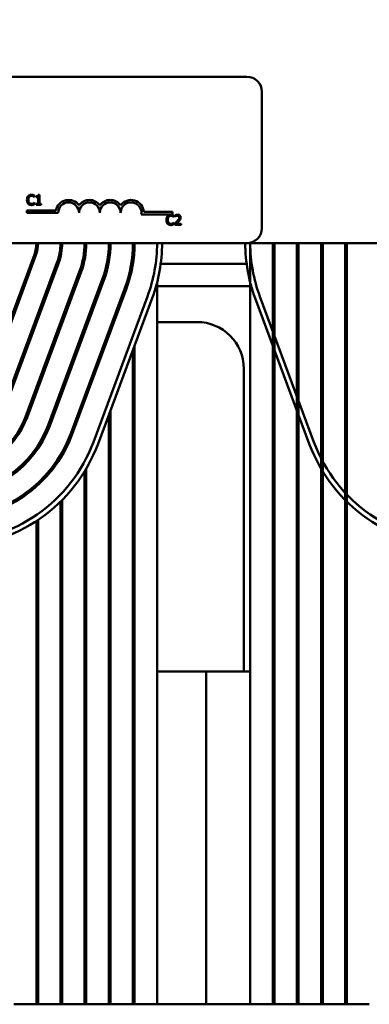
# Model space of a CAD drawing. Units: inches. Extents: x 0.05 to 2.15, y 0.02 to 1.68.
# Drawn here: x 0.56 to 0.65, y 1.17 to 1.41 of the extents above; entities that cross this region are included whole.
import ezdxf

# ---------------------------------------------------------------- set-up
doc = ezdxf.new("R2010")
doc.units = ezdxf.units.IN
doc.header["$LTSCALE"] = 0.1
doc.header["$MEASUREMENT"] = 0
doc.layers.add('Dimension (ANSI)', color=7, linetype='Continuous', lineweight=25)
doc.layers.add('Visible (ANSI)', color=7, linetype='Continuous', lineweight=50)
doc.styles.add('Note Text (ANSI)', font='tahoma.ttf')
doc.dimstyles.new('Default (ANSI)', dxfattribs={"dimscale": 0.1, "dimtxt": 0.1599999964237213, "dimasz": 0.0984251946210861, "dimexe": 0.125, "dimexo": 0.0625, "dimgap": 0.031496062992126, "dimtad": 0, "dimtih": 1, "dimtoh": 1, "dimrnd": 1e-08, "dimzin": 0, "dimdsep": 46, "dimtxsty": 'Note Text (ANSI)', "dimcen": 0.09, "dimdle": 0.3937007874015748, "dimclrd": 256, "dimclre": 256, "dimclrt": 256, "dimadec": 0, "dimazin": 1, "dimtfac": 0.7500000596046448, "dimtofl": 0, "dimtmove": 0, "dimatfit": 3, "dimfxl": 1, "dimtolj": 1, "dimtzin": 0, "dimlwd": -1, "dimlwe": -1, "dimarcsym": 0})

# ---------------------------------------------------------------- blocks, each defined once
blk = doc.blocks.new('*D28')
at = {"layer": 'Defpoints', "color": 0, "transparency": 16777216}
for p in [(0.80110732138791, 1.628406533240776), (0.2219073213695882, 1.25108369861895), (0.80110732138791, 1.251083698595107)]:
    blk.add_point(p, dxfattribs=at)
at = {"layer": 'Dimension (ANSI)', "transparency": 16777216}
for p, q in [((0.2219073213695882, 1.25733369861895), (0.2219073213695882, 1.640906533240776)), ((0.80110732138791, 1.257333698595107), (0.80110732138791, 1.640906533240776)), ((0.2317498408316969, 1.628406533240776), (0.4101849108768855, 1.628406533240776)), ((0.7912648019258015, 1.628406533240776), (0.5289676662383753, 1.628406533240776))]:
    blk.add_line(p, q, dxfattribs=at)
for points in [[(0.2317498408316969, 1.630046953151127), (0.2317498408316969, 1.626766113330424), (0.2219073213695882, 1.628406533240776)], [(0.7912648019258015, 1.630046953151127), (0.7912648019258015, 1.626766113330424), (0.80110732138791, 1.628406533240776)]]:
    blk.add_solid(points, dxfattribs=at)
at = {"layer": 'Dimension (ANSI)', "transparency": 16777216, "insert": (0.4133345171760982, 1.636599951406313), "char_height": 0.0159999996423721, "attachment_point": 1, "style": 'Note Text (ANSI)'}
blk.add_mtext('\\A1; \\fTahoma|b0|i0;15.75 Max.', dxfattribs=at)

msp = doc.modelspace()

# ---------------------------------------------------------------- linework, layer by layer
at = {"layer": 'Visible (ANSI)'}
for p, q in [((0.4229073213874216, 1.3940836986169), (0.6157073213874217, 1.3940836986169)), ((0.6193073213874217, 1.3904836986169), (0.6193073213874217, 1.3576836986169)), ((0.5646366366275921, 1.365134076457678), (0.5646619202583744, 1.365134076457678)), ((0.5646619202583744, 1.363823217446339), (0.5646385815222674, 1.363823217446339)), ((0.5646619202583744, 1.365134076457678), (0.5646619202583744, 1.365519165603442)), ((0.5646619202583744, 1.363442018089927), (0.5646619202583744, 1.363823217446339)), ((0.5650800726136234, 1.365351904661343), (0.5650800726136234, 1.365132131563003)), ((0.5650800726136234, 1.365132131563003), (0.5655157290209525, 1.365132131563003)), ((0.5655157290209525, 1.363523703666301), (0.5650800726136234, 1.363523703666301)), ((0.5650800726136234, 1.363523703666301), (0.5650800726136234, 1.363278646937178)), ((0.5655157290209525, 1.365132131563003), (0.5655157290209525, 1.363523703666301)), ((0.5658249672743692, 1.365686426545542), (0.5655760207558954, 1.365686426545542)), ((0.5658249672743692, 1.363523703666301), (0.5658249672743692, 1.365686426545542)), ((0.5662508992083205, 1.363523703666301), (0.5658249672743692, 1.363523703666301)), ((0.5662508992083205, 1.363278646937178), (0.5662508992083205, 1.363523703666301)), ((0.5628530344233691, 1.361373945528336), (0.5628530344233691, 1.36196186609979)), ((0.5628530344233691, 1.36196186609979), (0.5698215986485538, 1.36196186609979)), ((0.5703530344233692, 1.361373945528336), (0.5628530344233691, 1.361373945528336)), ((0.5650800726136234, 1.363278646937178), (0.5662508992083205, 1.363278646937178)), ((0.5909338228122138, 1.3615836986169), (0.597853034423369, 1.3615836986169)), ((0.597853034423369, 1.3615836986169), (0.597853034423369, 1.360995778045446)), ((0.597853034423369, 1.360995778045446), (0.590324266778872, 1.360995778045446)), ((0.5981401082209854, 1.36033522778569), (0.5981653918517678, 1.36033522778569)), ((0.5981653918517678, 1.359024368774351), (0.5981420531156609, 1.359024368774351)), ((0.5981653918517678, 1.36033522778569), (0.5981653918517676, 1.360720316931454)), ((0.5981653918517678, 1.358643169417938), (0.5981653918517678, 1.359024368774351)), ((0.5983948894234858, 1.358820154833416), (0.5983948894234858, 1.35847979826519)), ((0.5984454566850508, 1.360786443350424), (0.5984454566850508, 1.360444141887522)), ((0.5984454566850508, 1.360444141887522), (0.5984629607371309, 1.360444141887522)), ((0.5983948894234858, 1.35847979826519), (0.5998749542715995, 1.35847979826519)), ((0.5998749542715995, 1.358757918203797), (0.5986963480982002, 1.358757918203797)), ((0.5998749542715995, 1.35847979826519), (0.5998749542715995, 1.358757918203797)), ((0.6157073213874217, 1.3540836986169), (0.4229073213874218, 1.3540836986169)), ((0.5651073213750936, 1.35408369860256), (0.5651073213747847, 1.351553876473703)), ((0.5709073213750937, 1.354083698602388), (0.5709073213746878, 1.350761049055962)), ((0.5767073213750937, 1.354083698602217), (0.57670732137461, 1.350123900625775)), ((0.5825073213750938, 1.354083698602045), (0.5825073213745431, 1.349575927531878)), ((0.5883073213750939, 1.354083698601874), (0.5883073213744837, 1.349087700200285)), ((0.6157073213874216, 1.3540836986169), (0.749307321387422, 1.3540836986169)), ((0.6165073213647023, 1.171083698617656), (0.6165073213870559, 1.35408369861742)), ((0.621907321387056, 1.35408369861742), (0.6219073213647023, 1.171083698616997)), ((0.6223073213647023, 1.171083698616947), (0.622307321387056, 1.354083698617421)), ((0.627707321387056, 1.35408369861742), (0.6277073213647024, 1.171083698616288)), ((0.6281073213647023, 1.171083698616239), (0.628107321387056, 1.354083698617421)), ((0.633507321387056, 1.354083698617421), (0.6335073213647024, 1.17108369861558)), ((0.6339073213647023, 1.171083698615531), (0.6339073213870562, 1.354083698617421)), ((0.6393073213870561, 1.354083698617421), (0.6393073213647024, 1.171083698614871)), ((0.6397073213647024, 1.171083698614822), (0.6397073213870561, 1.354083698617421)), ((0.5646192385060109, 1.351367843671837), (0.5516192385058494, 1.316367843672068)), ((0.5519942086146524, 1.316228569060224), (0.5649942086148138, 1.351228569059993)), ((0.5700563050836549, 1.349348361800102), (0.5570563050834935, 1.314348361800333)), ((0.5574312751922964, 1.314209087188489), (0.570431275192458, 1.349209087188258)), ((0.5754933716612991, 1.347328879928367), (0.5624933716611376, 1.312328879928598)), ((0.5628683417699407, 1.312189605316754), (0.5758683417701022, 1.347189605316523)), ((0.5949769378191626, 1.3490836986169), (0.6156377050178578, 1.3490836986169)), ((0.5809304382389433, 1.345309398056633), (0.5679304382387818, 1.310309398056863)), ((0.5683054083475847, 1.31017012344502), (0.5813054083477462, 1.345170123444789)), ((0.5941073213739366, 1.344609523058324), (0.5941073213625123, 1.251083698595131)), ((0.5863675048165873, 1.343289916184898), (0.573367504816426, 1.308289916185129)), ((0.573742474925229, 1.308150641573285), (0.5867424749253904, 1.343150641573054)), ((0.5941073213774359, 1.3437036986169), (0.6165073213857887, 1.3437036986169)), ((0.5918045714265036, 1.341270434353793), (0.5788045714731544, 1.306270434363418)), ((0.5799294818000181, 1.30585261052911), (0.5929294817533672, 1.340852610519486)), ((0.6176851610825711, 1.340852610484043), (0.6306851610619014, 1.305852610493774)), ((0.6318100713884921, 1.306270434328817), (0.6188100714091548, 1.341270434319104)), ((0.5651073213728875, 1.336024174911675), (0.5651073213727473, 1.334875365391158)), ((0.565199559437282, 1.3351236986169), (0.5651073213766683, 1.3351236986169)), ((0.5655073213730192, 1.337101097988931), (0.5655073213728788, 1.335952288468415)), ((0.5713073213766684, 1.3351236986169), (0.5709600186026677, 1.3351236986169)), ((0.5713073213728919, 1.33605874456164), (0.5713073213727516, 1.334909935041123)), ((0.6037073213874214, 1.3351236986169), (0.5941073213766686, 1.3351236986169)), ((0.6397073213847227, 1.334981821506728), (0.6393073213848545, 1.336058744583698)), ((0.5709073213727603, 1.334981821484383), (0.5709073213726201, 1.333833011963866)), ((0.5767073213726331, 1.333939468057091), (0.5767073213724928, 1.332790658536574)), ((0.5771073213727647, 1.335016391134348), (0.5771073213726243, 1.333867581613831)), ((0.5825073213725059, 1.3328971146298), (0.5825073213723654, 1.331748305109282)), ((0.5829073213726375, 1.333974037707056), (0.5829073213724971, 1.33282522818654)), ((0.6281073213844682, 1.332897114654281), (0.6277073213845997, 1.333974037731251)), ((0.6277073213844594, 1.332825228211093), (0.6281073213843279, 1.331748305134123)), ((0.6339073213845956, 1.333939468080505), (0.633507321384727, 1.335016391157475)), ((0.6335073213845868, 1.333867581637317), (0.6339073213844552, 1.332790658560347)), ((0.6393073213847141, 1.33490993506354), (0.6397073213845826, 1.33383301198657)), ((0.5883073213719575, 1.328408332553227), (0.5883073213619979, 1.171083698597648)), ((0.5887073213619979, 1.171083698597599), (0.5887073213666824, 1.329485255640204)), ((0.6149473213874214, 1.251083698617846), (0.6149473213874214, 1.3238836986169)), ((0.565107321370853, 1.31936643686416), (0.5651073213707125, 1.318217627343643)), ((0.5655073213709844, 1.320443359941416), (0.565507321370844, 1.3192945504209)), ((0.571307321370857, 1.319401006514125), (0.5713073213707168, 1.318252196993608)), ((0.639707321382688, 1.318324083464437), (0.6393073213828196, 1.319401006541407)), ((0.5709073213707256, 1.318324083436868), (0.5709073213705853, 1.317175273916351)), ((0.5767073213705984, 1.317281730009576), (0.576707321370458, 1.316132920489059)), ((0.5771073213707298, 1.318358653086833), (0.5771073213705895, 1.317209843566316)), ((0.6339073213825607, 1.317281730038213), (0.6335073213826922, 1.318358653115184)), ((0.633507321382552, 1.317209843595026), (0.6339073213824205, 1.316132920518056)), ((0.6393073213826793, 1.318252197021249), (0.6397073213825477, 1.317175273944279)), ((0.5829073213701816, 1.31386987096181), (0.5829073213619979, 1.171083698598307)), ((0.5825073213700501, 1.312792947880964), (0.582507321361998, 1.171083698598356)), ((0.582507321374658, 1.312643698616899), (0.582907321374658, 1.312643698616899)), ((0.5883073213746578, 1.3126436986169), (0.5887073213746579, 1.3126436986169)), ((0.5651073213690804, 1.304856963199442), (0.5651073213689953, 1.304159892109805)), ((0.5655073213691542, 1.305460189501288), (0.5655073213690655, 1.304733785702632)), ((0.5709073213688737, 1.303163899599192), (0.5709073213687802, 1.302398375701522)), ((0.5713073213689578, 1.303852152380702), (0.5713073213688603, 1.303053726665183)), ((0.5771073213684746, 1.299896202560971), (0.5771073213619978, 1.171083698599016)), ((0.576707321368393, 1.299228220660851), (0.5767073213619978, 1.171083698599065)), ((0.5651073213680106, 1.296097615850887), (0.565107321367945, 1.295560943656148)), ((0.5655073213680556, 1.29646600640661), (0.565507321367989, 1.295920797223998)), ((0.5709073213675036, 1.291946270509288), (0.5709073213619977, 1.171083698599773)), ((0.5713073213675522, 1.292344214621528), (0.5713073213619977, 1.171083698599724)), ((0.5651073213669336, 1.287281811823303), (0.5651073213619977, 1.171083698600482)), ((0.5655073213669661, 1.287547053207464), (0.5655073213619977, 1.171083698600433)), ((0.565107321369152, 1.251083698595175), (0.565507321369152, 1.251083698595175)), ((0.570907321369152, 1.251083698595166), (0.5713073213691521, 1.251083698595166)), ((0.5767073213691521, 1.251083698595157), (0.5771073213691523, 1.251083698595157)), ((0.5825073213691521, 1.251083698595148), (0.5829073213691522, 1.251083698595148)), ((0.5883073213717692, 1.251083698595139), (0.5887073213813049, 1.251083698595139)), ((0.5941073213879724, 1.25108369859513), (0.6059073213744743, 1.251083698595112)), ((0.5941073213878476, 1.17108369859513), (0.5941073213879724, 1.25108369859513)), ((0.6165073213744751, 1.251083698617656), (0.6059073213744743, 1.25108369861895)), ((0.6059073213744743, 1.25108369861895), (0.6059073213647022, 1.171083698618951)), ((0.6223073213744751, 1.251083698616947), (0.6219073213744752, 1.251083698616996)), ((0.6281073213744753, 1.251083698616239), (0.627707321374475, 1.251083698616287)), ((0.6339073213744753, 1.25108369861553), (0.6335073213744752, 1.251083698615579)), ((0.6397073213744753, 1.251083698614822), (0.6393073213744753, 1.251083698614871)), ((0.5651073213619977, 1.171083698600482), (0.5597073213619977, 1.171083698601141)), ((0.5655073213619972, 1.171083698595175), (0.565107321361997, 1.171083698595176)), ((0.5709073213619977, 1.171083698599773), (0.5655073213619977, 1.171083698600433)), ((0.5713073213619972, 1.171083698595166), (0.5709073213619971, 1.171083698595167)), ((0.5767073213619978, 1.171083698599065), (0.5713073213619977, 1.171083698599724)), ((0.5771073213619972, 1.171083698595157), (0.5767073213619972, 1.171083698595158)), ((0.582507321361998, 1.171083698598356), (0.5771073213619978, 1.171083698599016)), ((0.5829073213619973, 1.171083698595148), (0.5825073213619972, 1.171083698595148)), ((0.5883073213619979, 1.171083698597648), (0.5829073213619979, 1.171083698598307)), ((0.5883073213619974, 1.171083698595139), (0.5887073213619974, 1.171083698595139)), ((0.594107321361998, 1.171083698596939), (0.5887073213619979, 1.171083698597599)), ((0.5941073213878476, 1.17108369859513), (0.6059073213647022, 1.171083698595112)), ((0.6165073213647031, 1.171083698617656), (0.6059073213647022, 1.171083698618951)), ((0.6219073213647023, 1.171083698616997), (0.6165073213647023, 1.171083698617656)), ((0.6223073213647031, 1.171083698616947), (0.6219073213647031, 1.171083698616996)), ((0.6277073213647024, 1.171083698616288), (0.6223073213647023, 1.171083698616947)), ((0.6281073213647032, 1.171083698616239), (0.6277073213647031, 1.171083698616288)), ((0.6335073213647024, 1.17108369861558), (0.6281073213647023, 1.171083698616239)), ((0.6339073213647032, 1.17108369861553), (0.6335073213647032, 1.171083698615579)), ((0.6393073213647024, 1.171083698614871), (0.6339073213647023, 1.171083698615531)), ((0.6397073213647033, 1.171083698614822), (0.6393073213647033, 1.171083698614871)), ((0.6451073213647023, 1.171083698614162), (0.6397073213647024, 1.171083698614822))]:
    msp.add_line(p, q, dxfattribs=at)
for centre, radius, start, end in [((0.6157073213874217, 1.3904836986169), 0.0036, 0, 90), ((0.572853034423369, 1.361373945528336), 0.003087920571454, 35.9425146929491, 169.0242400062508), ((0.572853034423369, 1.361373945528336), 0.0024999999999864, 0, 180), ((0.5778530344233691, 1.361373945528336), 0.003087920571443, 35.94251469294994, 144.0574853070508), ((0.5778530344233691, 1.361373945528336), 0.0025, 0, 180), ((0.5828530344233691, 1.361373945528336), 0.0030879205714575, 35.94251469295302, 144.0574853070527), ((0.5828530344233691, 1.361373945528336), 0.0025, 0, 180), ((0.587853034423369, 1.361373945528336), 0.0030879205715303, 3.894927878498183, 144.0574853070518), ((0.587853034423369, 1.361373945528336), 0.0025, 351.2996422013239, 180), ((0.6157073213874217, 1.3576836986169), 0.0036, 270, 0), ((0.5573073213843517, 1.35408369860279), 0.0078, 339.6235647858084, 0), ((0.5573073213843517, 1.35408369860279), 0.0081999999999999, 339.6235647858082, 0), ((0.5573073213843517, 1.35408369860279), 0.0136, 339.6235647858079, 0), ((0.5573073213843517, 1.35408369860279), 0.014, 339.62356478581, 0), ((0.5573073213843517, 1.35408369860279), 0.0194, 339.6235647858075, 0), ((0.5573073213843517, 1.35408369860279), 0.0198, 339.6235647858084, 0), ((0.5573073213843517, 1.35408369860279), 0.0252000000000001, 339.6235647858087, 0), ((0.5573073213843517, 1.35408369860279), 0.0256000000000001, 339.6235647858094, 0), ((0.5573073213843517, 1.35408369860279), 0.0310000000000001, 339.6235647858084, 0), ((0.5573073213843517, 1.35408369860279), 0.0314000000000001, 339.6235647858089, 0), ((0.5573073214134949, 1.354083698601882), 0.0368000000000004, 339.6235648481315, 0), ((0.5573073214134949, 1.354083698601882), 0.0380000000000004, 339.6235648481323, 0), ((0.6533073214246085, 1.354083698593727), 0.0380000000000007, 180, 200.3764351893011), ((0.6533073214246085, 1.354083698593727), 0.0368000000000006, 180, 200.376435189269), ((0.6533073213870563, 1.354083698617406), 0.0314000000000003, 180, 189.1551384535334), ((0.6533073213870563, 1.354083698617406), 0.0256000000000002, 180, 190.1417933586821), ((0.6533073213870563, 1.354083698617406), 0.0198000000000002, 180, 191.5363623653789), ((0.6533073213870563, 1.354083698617406), 0.0140000000000002, 180, 193.7291326684155), ((0.6037073213874214, 1.3238836986169), 0.01124, 0, 90), ((0.5443073213841899, 1.319083698603021), 0.0194000000000001, 269.999999993002, 339.6235647858093), ((0.5443073213841899, 1.319083698603021), 0.0198000000000001, 269.9999999930013, 339.6235647858084), ((0.5443073213841899, 1.319083698603021), 0.0252000000000001, 269.9999999930014, 339.6235647858082), ((0.5443073213841899, 1.319083698603021), 0.0256000000000002, 269.999999993001, 339.6235647858081), ((0.5443073213841899, 1.319083698603021), 0.0310000000000002, 269.9999999930018, 339.6235647858089), ((0.5443073213841899, 1.319083698603021), 0.0314000000000002, 269.9999999930013, 339.6235647858084), ((0.5443073214454629, 1.319083698605091), 0.0368000000000003, 270.0000000013369, 339.6235648654547), ((0.5443073214454629, 1.319083698605091), 0.0380000000000003, 270.0000000013365, 339.623564864907), ((0.6663073214039384, 1.319083698603458), 0.0380000000000003, 200.3764351893009, 270.0000000012705), ((0.6663073214039384, 1.319083698603458), 0.0368000000000003, 200.3764351893013, 270.0000000012968), ((0.6663073213843794, 1.319083698611572), 0.0310000000000001, 209.4287071638552, 210.9000434542779), ((0.6663073213843794, 1.319083698611572), 0.0314000000000001, 210.697717264999, 212.0987237362671), ((0.5577073213874214, 1.267083698616899), 0.01124, 311.1751441354367, 313.9436187824056)]:
    msp.add_arc(centre, radius, start, end, dxfattribs=at)
for points, knots in [([(0.5631410126220735, 1.365390802554854), (0.5630180415641423, 1.365251435355866), (0.5629531678768692, 1.365103273111945), (0.5628611129563313, 1.364835265115442), (0.5628414988420348, 1.364652589531885), (0.5628414988420348, 1.364476702057333)], [-0.0539151519102708, -0.0539151519102708, -0.0539151519102708, -0.0539151519102708, -0.033506563902055, -0.033506563902055, 0, 0, 0, 0]), ([(0.5628414988420348, 1.364476702057333), (0.5628414988420348, 1.364218418557543), (0.5628842094599805, 1.364019683316204), (0.5629973728747641, 1.363745351307249), (0.5630599020926237, 1.363640721839462), (0.5631429575167491, 1.363550932191759)], [-0.0565393026812022, -0.0565393026812022, -0.0565393026812022, -0.0565393026812022, -0.0233005597948331, -0.0233005597948331, 0, 0, 0, 0]), ([(0.5639209153869797, 1.365721434649702), (0.5638363382225127, 1.365721434649702), (0.563751936663236, 1.365713755013473), (0.5635915132569149, 1.365679679191227), (0.563517182196316, 1.36565485571073), (0.56332848413139, 1.365564504622087), (0.5632272776047341, 1.365487559224595), (0.5631410126220735, 1.365390802554854)], [-0.0560015917496441, -0.0560015917496441, -0.0560015917496441, -0.0560015917496441, -0.039855145468534, -0.039855145468534, -0.0246941942448645, -0.0246941942448645, 0, 0, 0, 0]), ([(0.5631429575167491, 1.363550932191759), (0.563190267335941, 1.3634991471194), (0.563242580483243, 1.363453013436515), (0.5633743737674464, 1.363361771932066), (0.5634414391474005, 1.363331724228469), (0.5636219709398496, 1.363259689375324), (0.563766851330396, 1.363235859254315), (0.5639150807029532, 1.363235859254315)], [-0.0438623248829608, -0.0438623248829608, -0.0438623248829608, -0.0438623248829608, -0.0370252657465907, -0.0370252657465907, -0.0282376954721109, -0.0282376954721109, 0, 0, 0, 0]), ([(0.5631740758315584, 1.364476702057333), (0.5631740758315584, 1.364619651162072), (0.5631901982171347, 1.364789500599348), (0.5632837376885761, 1.365044650047853), (0.5633278626914145, 1.365129271849577), (0.5633880142458719, 1.365202147771323)], [-0.0517877902681915, -0.0517877902681915, -0.0517877902681915, -0.0517877902681915, -0.0180011003854734, -0.0180011003854734, 0, 0, 0, 0]), ([(0.563395793824574, 1.363751256343343), (0.563294419087942, 1.363871758388774), (0.5632492468571257, 1.364004187356833), (0.5631886329885882, 1.364186028962445), (0.5631740758315584, 1.364335412684716), (0.5631740758315584, 1.364476702057333)], [-0.036447330895438, -0.036447330895438, -0.036447330895438, -0.036447330895438, -0.0269156254835301, -0.0269156254835301, 0, 0, 0, 0]), ([(0.5633880142458719, 1.365202147771323), (0.5634243175936079, 1.365244615838486), (0.5634647331551311, 1.36528285311956), (0.5635537878171859, 1.365348436177844), (0.5636012126785518, 1.365375143536603), (0.5637368715774339, 1.365431870670846), (0.5638262109365522, 1.365449149395121), (0.5639189704923043, 1.365449149395121)], [-0.0385682893952835, -0.0385682893952835, -0.0385682893952835, -0.0385682893952835, -0.028011439260228, -0.028011439260228, -0.0176706953707467, -0.0176706953707467, 0, 0, 0, 0]), ([(0.5639189704923043, 1.363512034298247), (0.5638638527835377, 1.363512034298247), (0.5638093606896987, 1.363518003551104), (0.5636929199204984, 1.363545336021326), (0.5636413471519744, 1.363566720833537), (0.563522650843333, 1.363626955986318), (0.563454117717003, 1.363682837931071), (0.563395793824574, 1.363751256343343)], [-0.032389949829221, -0.032389949829221, -0.032389949829221, -0.032389949829221, -0.0253561977076015, -0.0253561977076015, -0.0171267399167319, -0.0171267399167319, 0, 0, 0, 0]), ([(0.5639189704923043, 1.365449149395121), (0.5640533614519665, 1.365449149395121), (0.5641335651935444, 1.36542698222943), (0.564236178888243, 1.365396475455331), (0.564303090820866, 1.365369365324525), (0.5643662962676868, 1.365334400609262)], [-0.0203942810788827, -0.0203942810788827, -0.0203942810788827, -0.0203942810788827, -0.0137601933590021, -0.0137601933590021, 0, 0, 0, 0]), ([(0.5643838003197671, 1.363630672873457), (0.5642931238393474, 1.363580511416204), (0.5642065702963711, 1.363555281652574), (0.5640916553443298, 1.363522041790413), (0.5640054313154259, 1.363512034298247), (0.5639189704923043, 1.363512034298247)], [-0.0227852060650828, -0.0227852060650828, -0.0227852060650828, -0.0227852060650828, -0.0164707868046735, -0.0164707868046735, 0, 0, 0, 0]), ([(0.5643429575315798, 1.365659198020084), (0.5642549078638126, 1.365685995745057), (0.5641774354258411, 1.365698986408954), (0.5640728146383945, 1.365716263236239), (0.5639965973655947, 1.365721434649702), (0.5639209153869797, 1.365721434649702)], [-0.0201973989401268, -0.0201973989401268, -0.0201973989401268, -0.0201973989401268, -0.0144174169261565, -0.0144174169261565, 0, 0, 0, 0]), ([(0.5646619202583744, 1.365519165603442), (0.5645883106970605, 1.36555866341683), (0.5645314122262672, 1.3655845845148), (0.5644497554492725, 1.365620985728641), (0.564396803908589, 1.365641697947556), (0.5643429575315798, 1.365659198020084)], [-0.0170319629766848, -0.0170319629766848, -0.0170319629766848, -0.0170319629766848, -0.010785875246212, -0.010785875246212, 0, 0, 0, 0]), ([(0.5643662962676868, 1.365334400609262), (0.5644587924747836, 1.365283433311474), (0.5644868793072123, 1.365261066993851), (0.5645627640293183, 1.365198573693293), (0.5646028604115477, 1.365164782108628), (0.5646366366275919, 1.365134076457678)], [-0.0188313320396117, -0.0188313320396117, -0.0188313320396117, -0.0188313320396117, -0.0086957976568505, -0.0086957976568505, 0, 0, 0, 0]), ([(0.5646385815222676, 1.363823217446339), (0.5646009307945967, 1.363785566718669), (0.564550207466648, 1.363744820610693), (0.5644890466237752, 1.363695526797034), (0.5644365127973017, 1.363661128971588), (0.5643838003197671, 1.363630672873457)], [-0.0149553815353258, -0.0149553815353258, -0.0149553815353258, -0.0149553815353258, -0.0115973345971065, -0.0115973345971065, 0, 0, 0, 0]), ([(0.5655760207558954, 1.365686426545542), (0.5655734259462651, 1.365653991425161), (0.5655684818901351, 1.365621157116362), (0.5655527603812438, 1.365562584455494), (0.5655427495761031, 1.365536021618104), (0.5655142291165256, 1.365484878134237), (0.5654954664875281, 1.365461344640377), (0.5654585008794905, 1.365430710071241), (0.5654287078043696, 1.365408670017952), (0.5652875707836184, 1.365360879320532), (0.5651826117028302, 1.365351904661343), (0.5650800726136234, 1.365351904661343)], [-0.100543813545194, -0.100543813545194, -0.100543813545194, -0.100543813545194, -0.0762723394808452, -0.0762723394808452, -0.0553229370280571, -0.0553229370280571, -0.0326179861171785, -0.0326179861171785, -0.0195336964938894, -0.0195336964938894, 0, 0, 0, 0]), ([(0.5639150807029532, 1.363235859254315), (0.564053961424973, 1.363235859254315), (0.5641214751929838, 1.363248082092497), (0.5642137435406837, 1.363266134595308), (0.5642798984990551, 1.363284855785128), (0.5643429575315798, 1.363305875462636)], [-0.0178987919646392, -0.0178987919646392, -0.0178987919646392, -0.0178987919646392, -0.0126625457839079, -0.0126625457839079, 0, 0, 0, 0]), ([(0.5643429575315798, 1.363305875462636), (0.5644426346565719, 1.363337146717535), (0.5644947399549431, 1.363362559719415), (0.564561624301223, 1.363395072943301), (0.5646120304691863, 1.363418898431522), (0.5646619202583744, 1.363442018089927)], [-0.0141648781989028, -0.0141648781989028, -0.0141648781989028, -0.0141648781989028, -0.010474918701393, -0.010474918701393, 0, 0, 0, 0]), ([(0.5966444842154668, 1.360591953882866), (0.5965215131575357, 1.360452586683877), (0.5964566394702626, 1.360304424439958), (0.5963645845497246, 1.360036416443454), (0.5963449704354282, 1.359853740859896), (0.5963449704354282, 1.359677853385345)], [-0.0539151519103131, -0.0539151519103131, -0.0539151519103131, -0.0539151519103131, -0.0335065639020508, -0.0335065639020508, 0, 0, 0, 0]), ([(0.5963449704354282, 1.359677853385345), (0.5963449704354282, 1.359419569885553), (0.5963876810533743, 1.359220834644215), (0.5965008444681575, 1.35894650263526), (0.5965633736860171, 1.358841873167474), (0.5966464291101424, 1.358752083519771)], [-0.0565393026809563, -0.0565393026809563, -0.0565393026809563, -0.0565393026809563, -0.0233005597948299, -0.0233005597948299, 0, 0, 0, 0]), ([(0.5974243869803731, 1.360922585977714), (0.5973398098159061, 1.360922585977714), (0.5972554082566293, 1.360914906341485), (0.5970949848503082, 1.360880830519239), (0.5970206537897093, 1.360856007038742), (0.5968319557247832, 1.360765655950099), (0.5967307491981274, 1.360688710552607), (0.5966444842154668, 1.360591953882866)], [-0.0560015917496285, -0.0560015917496285, -0.0560015917496285, -0.0560015917496285, -0.0398551454685227, -0.0398551454685227, -0.024694194244855, -0.024694194244855, 0, 0, 0, 0]), ([(0.5966775474249517, 1.359677853385345), (0.5966775474249517, 1.359820802490083), (0.596693669810528, 1.359990651927359), (0.5967872092819693, 1.360245801375865), (0.596831334284808, 1.360330423177589), (0.5968914858392651, 1.360403299099335)], [-0.0517877902682874, -0.0517877902682874, -0.0517877902682874, -0.0517877902682874, -0.0180011003854779, -0.0180011003854779, 0, 0, 0, 0]), ([(0.5968992654179675, 1.358952407671355), (0.5967978906813353, 1.359072909716786), (0.5967527184505189, 1.359205338684845), (0.5966921045819815, 1.359387180290457), (0.5966775474249517, 1.359536564012728), (0.5966775474249517, 1.359677853385345)], [-0.0364473308954326, -0.0364473308954326, -0.0364473308954326, -0.0364473308954326, -0.0269156254835318, -0.0269156254835318, 0, 0, 0, 0]), ([(0.5968914858392651, 1.360403299099335), (0.5969277891870012, 1.360445767166498), (0.5969682047485244, 1.360484004447572), (0.5970572594105792, 1.360549587505856), (0.5971046842719451, 1.360576294864615), (0.5972403431708272, 1.360633021998857), (0.5973296825299456, 1.360650300723133), (0.5974224420856974, 1.360650300723133)], [-0.0385682893953541, -0.0385682893953541, -0.0385682893953541, -0.0385682893953541, -0.0280114392602546, -0.0280114392602546, -0.0176706953707449, -0.0176706953707449, 0, 0, 0, 0]), ([(0.5974224420856974, 1.358713185626259), (0.597367324376931, 1.358713185626259), (0.597312832283092, 1.358719154879116), (0.59719639151389, 1.358746487349339), (0.5971448187453662, 1.35876787216155), (0.5970261224367261, 1.35882810731433), (0.5969575893103962, 1.358883989259083), (0.5968992654179675, 1.358952407671355)], [-0.0323899498284644, -0.0323899498284644, -0.0323899498284644, -0.0323899498284644, -0.0253561977072848, -0.0253561977072848, -0.0171267399167291, -0.0171267399167291, 0, 0, 0, 0]), ([(0.5974224420856974, 1.360650300723133), (0.5975568330453598, 1.360650300723133), (0.5976370367869377, 1.360628133557442), (0.5977396504816364, 1.360597626783342), (0.5978065624142593, 1.360570516652537), (0.5978697678610801, 1.360535551937274)], [-0.0203942810788869, -0.0203942810788869, -0.0203942810788869, -0.0203942810788869, -0.0137601933590013, -0.0137601933590013, 0, 0, 0, 0]), ([(0.5978872719131604, 1.358831824201469), (0.5977965954327407, 1.358781662744216), (0.5977100418897644, 1.358756432980586), (0.597595126937723, 1.358723193118425), (0.5975089029088192, 1.358713185626259), (0.5974224420856974, 1.358713185626259)], [-0.0227852060650823, -0.0227852060650823, -0.0227852060650823, -0.0227852060650823, -0.0164707868046728, -0.0164707868046728, 0, 0, 0, 0]), ([(0.5978464291249731, 1.360860349348096), (0.5977583794572058, 1.360887147073068), (0.5976809070192344, 1.360900137736966), (0.5975762862317878, 1.360917414564251), (0.597500068958988, 1.360922585977714), (0.5974243869803731, 1.360922585977714)], [-0.0201973989401262, -0.0201973989401262, -0.0201973989401262, -0.0201973989401262, -0.0144174169261565, -0.0144174169261565, 0, 0, 0, 0]), ([(0.5981653918517678, 1.360720316931454), (0.5980917822904535, 1.360759814744842), (0.5980348838196604, 1.360785735842812), (0.5979532270426656, 1.360822137056653), (0.5979002755019823, 1.360842849275568), (0.5978464291249731, 1.360860349348096)], [-0.0170319629766558, -0.0170319629766558, -0.0170319629766558, -0.0170319629766558, -0.0107858752462122, -0.0107858752462122, 0, 0, 0, 0]), ([(0.5978697678610801, 1.360535551937274), (0.5979622640681768, 1.360484584639486), (0.5979903509006061, 1.360462218321862), (0.5980662356227116, 1.360399725021305), (0.5981063320049409, 1.360365933436639), (0.5981401082209854, 1.36033522778569)], [-0.0188313320395011, -0.0188313320395011, -0.0188313320395011, -0.0188313320395011, -0.0086957976568566, -0.0086957976568566, 0, 0, 0, 0]), ([(0.5981420531156609, 1.359024368774351), (0.5981044023879899, 1.358986718046681), (0.5980536790600413, 1.358945971938705), (0.5979925182171684, 1.358896678125046), (0.597939984390695, 1.3588622802996), (0.5978872719131604, 1.358831824201469)], [-0.0149553815353169, -0.0149553815353169, -0.0149553815353169, -0.0149553815353169, -0.0115973345971065, -0.0115973345971065, 0, 0, 0, 0]), ([(0.5989744680368077, 1.359397788552062), (0.5988431175297397, 1.359253302994287), (0.5987536304808021, 1.359165077040082), (0.598597208497732, 1.359011869207349), (0.5984960434003819, 1.358915140884891), (0.5983948894234858, 1.358820154833416)], [-0.041707241483823, -0.041707241483823, -0.041707241483823, -0.041707241483823, -0.026433875700713, -0.026433875700713, 0, 0, 0, 0]), ([(0.599060043402533, 1.360930365556416), (0.5989061913805087, 1.360930365556416), (0.598776353259372, 1.360897107467846), (0.5986250508042575, 1.360856594788607), (0.5985225722158657, 1.360824245081215), (0.5984454566850508, 1.360786443350424)], [-0.0253747941046452, -0.0253747941046452, -0.0253747941046452, -0.0253747941046452, -0.0163605853483417, -0.0163605853483417, 0, 0, 0, 0]), ([(0.5984629607371309, 1.360444141887522), (0.5984961803829717, 1.360467395639611), (0.5985305331796468, 1.360489016289291), (0.5986069485540813, 1.360536041135096), (0.598650689650845, 1.36055813134652), (0.5986963480982002, 1.360576394725461)], [-0.0170926896844375, -0.0170926896844375, -0.0170926896844375, -0.0170926896844375, -0.0093679618524941, -0.0093679618524941, 0, 0, 0, 0]), ([(0.5986963480982002, 1.360576394725461), (0.5987741275540476, 1.36060864474374), (0.5988377396414046, 1.360624528145537), (0.5989204441443997, 1.360644744801824), (0.5989781954295231, 1.360652245617809), (0.5990367046664261, 1.360652245617809)], [-0.0162192926612733, -0.0162192926612733, -0.0162192926612733, -0.0162192926612733, -0.0111460096300304, -0.0111460096300304, 0, 0, 0, 0]), ([(0.5986963480982002, 1.358757918203797), (0.5988068317589264, 1.358860648625174), (0.5989455684945938, 1.358992839374374), (0.5991083352531512, 1.359147936495093), (0.599222595146709, 1.359262822546944), (0.5993303837624381, 1.359380284499982)], [-0.0428391482626229, -0.0428391482626229, -0.0428391482626229, -0.0428391482626229, -0.0303700833899999, -0.0303700833899999, 0, 0, 0, 0]), ([(0.5994490223376483, 1.360253542209316), (0.5994490223376483, 1.360189233457129), (0.599440642373031, 1.360126028113039), (0.5994067218715208, 1.359999567214205), (0.5993809945104331, 1.359938151268841), (0.5992760390600055, 1.359748620067098), (0.5991402329241963, 1.35958001236444), (0.5989744680368077, 1.359397788552062)], [-0.0876249157202002, -0.0876249157202002, -0.0876249157202002, -0.0876249157202002, -0.0676359354993096, -0.0676359354993096, -0.0469278164334397, -0.0469278164334397, 0, 0, 0, 0]), ([(0.5990367046664261, 1.360652245617809), (0.5991136824842728, 1.360652245617809), (0.5991678351121629, 1.360638937553829), (0.5992508285636414, 1.360610675828367), (0.5992931082650004, 1.360587134933545), (0.5993303837624381, 1.36055500088403)], [-0.0167018995280751, -0.0167018995280751, -0.0167018995280751, -0.0167018995280751, -0.0093753483871178, -0.0093753483871178, 0, 0, 0, 0]), ([(0.5997757646431453, 1.360271046261396), (0.5997757646431453, 1.360322389424291), (0.5997716919111441, 1.360373838379837), (0.5997534755502844, 1.360470811146897), (0.5997402116631128, 1.360516140360154), (0.5996912331142715, 1.360630305686596), (0.5996483067762253, 1.360692301311065), (0.5995491935064652, 1.360788293090286), (0.5994849081439785, 1.360837709288237), (0.5992862044084065, 1.360915543987161), (0.599172167784423, 1.360930365556416), (0.599060043402533, 1.360930365556416)], [-0.0959953968772388, -0.0959953968772388, -0.0959953968772388, -0.0959953968772388, -0.0798006493898991, -0.0798006493898991, -0.0648758660408997, -0.0648758660408997, -0.0406209224379668, -0.0406209224379668, -0.0213596947500188, -0.0213596947500188, 0, 0, 0, 0]), ([(0.5993303837624381, 1.36055500088403), (0.5993493854691369, 1.360538620102393), (0.5993660349268285, 1.36052009387254), (0.5993987410749178, 1.360473578461924), (0.5994106300505423, 1.360448257932266), (0.5994407609551758, 1.360374813852223), (0.5994490223376483, 1.360313713195397), (0.5994490223376483, 1.360253542209316)], [-0.0179905335810971, -0.0179905335810971, -0.0179905335810971, -0.0179905335810971, -0.015110413080022, -0.015110413080022, -0.011462572848408, -0.011462572848408, 0, 0, 0, 0]), ([(0.5993303837624381, 1.359380284499982), (0.5993919318054006, 1.359445679295629), (0.5994513678365639, 1.359513137205999), (0.5995617643537267, 1.35964764330737), (0.599610393121954, 1.359717040405011), (0.5996512913839083, 1.359790657276529)], [-0.0331521781713535, -0.0331521781713535, -0.0331521781713535, -0.0331521781713535, -0.0160428957204684, -0.0160428957204684, 0, 0, 0, 0]), ([(0.5996512913839083, 1.359790657276529), (0.5997053404585576, 1.359884342339254), (0.5997306086616346, 1.359967038663482), (0.5997662799217796, 1.36009503553812), (0.5997757646431453, 1.360183239471547), (0.5997757646431453, 1.360271046261396)], [-0.0253061208425329, -0.0253061208425329, -0.0253061208425329, -0.0253061208425329, -0.016727193466221, -0.016727193466221, 0, 0, 0, 0]), ([(0.5966464291101424, 1.358752083519771), (0.5966937389293343, 1.358700298447412), (0.5967460520766364, 1.358654164764527), (0.5968778453608407, 1.358562923260078), (0.5969449107407953, 1.35853287555648), (0.5971254425332428, 1.358460840703336), (0.5972703229237895, 1.358437010582327), (0.5974185522963463, 1.358437010582327)], [-0.0438623248823868, -0.0438623248823868, -0.0438623248823868, -0.0438623248823868, -0.0370252657463099, -0.0370252657463099, -0.0282376954721101, -0.0282376954721101, 0, 0, 0, 0]), ([(0.5974185522963463, 1.358437010582327), (0.5975574330183662, 1.358437010582327), (0.597624946786377, 1.358449233420509), (0.597717215134077, 1.35846728592332), (0.5977833700924484, 1.35848600711314), (0.5978464291249731, 1.358507026790648)], [-0.0178987919646364, -0.0178987919646364, -0.0178987919646364, -0.0178987919646364, -0.0126625457839078, -0.0126625457839078, 0, 0, 0, 0]), ([(0.5978464291249731, 1.358507026790648), (0.5979461062499652, 1.358538298045548), (0.5979982115483365, 1.358563711047427), (0.5980650958946163, 1.358596224271313), (0.5981155020625794, 1.358620049759534), (0.5981653918517678, 1.358643169417938)], [-0.0141648781989127, -0.0141648781989127, -0.0141648781989127, -0.0141648781989127, -0.0104749187014281, -0.0104749187014281, 0, 0, 0, 0])]:
    msp.add_open_spline(points, degree=3, knots=knots, dxfattribs=at)

# ---------------------------------------------------------------- dimensions: what is measured, and where the dimension line sits
at = {"layer": 'Dimension (ANSI)'}
dim = msp.add_linear_dim(base=(0.80110732138791, 1.628406533240776), p1=(0.2219073213695882, 1.25108369861895), p2=(0.80110732138791, 1.251083698595107), angle=180, text=' \\fTahoma|b0|i0;15.75 Max.', dimstyle='Default (ANSI)', override={"dimgap": 0.031496062992126, "dimtih": 0, "dimtoh": 0, "dimdec": 2, "dimlfac": 25, "dimtol": 0, "dimlim": 0, "dimtp": 0, "dimtm": 0, "dimtdec": 2, "dimatfit": 1}, dxfattribs=at)
dim.commit()
dim.dimension.update_dxf_attribs({"geometry": '*D28', "text_midpoint": (0.4695762885576304, 1.628406533240776), "dimtype": 160})

doc.saveas('drawing.dxf')
